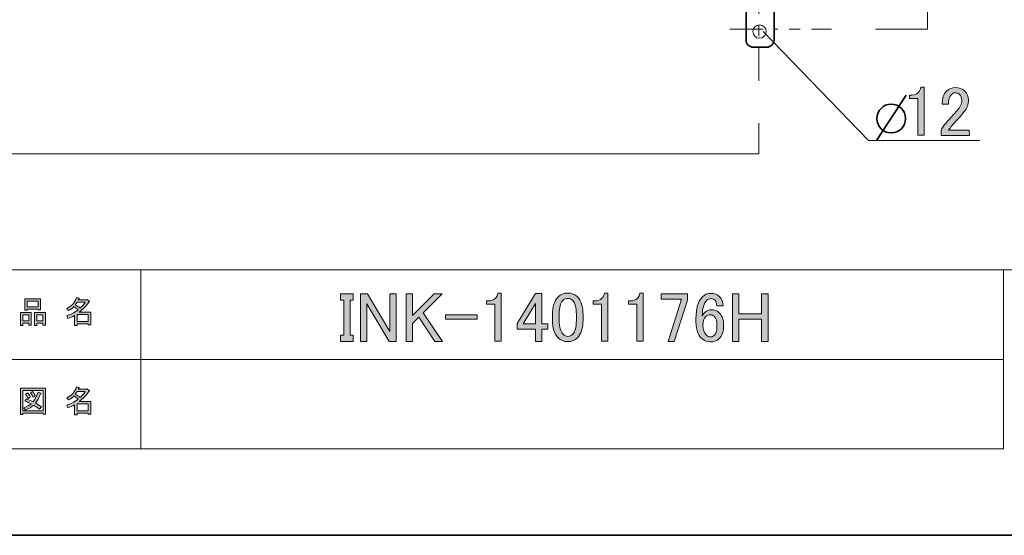
# Model space of a CAD drawing. Units: inches. Extents: x -43 to 253, y 44 to 253.
# Drawn here: x 104 to 192, y 44 to 90 of the extents above; entities that cross this region are included whole.
import ezdxf

# ---------------------------------------------------------------- set-up
doc = ezdxf.new("R2010")
doc.units = ezdxf.units.IN
doc.header["$MEASUREMENT"] = 0
doc.linetypes.add('AI-Linetype-1', pattern=[7.300007, 3.000001, -1.000002, 0.3, -1.000002, 1.000002, -1.000002])
doc.linetypes.add('AI-Linetype-4', pattern=[7.300007, 3.000001, -1.000002, 0.3, -1.000002, 1.000002, -1.000002])
doc.layers.add('儗僀儎乕 1', color=7, linetype='Continuous')

# ---------------------------------------------------------------- blocks, each defined once
blk = doc.blocks.new('block 4')
at = {"layer": '儗僀儎乕 1'}
h = blk.add_hatch(color=7, dxfattribs=at)
h.dxf.hatch_style = 2
h.paths.add_polyline_path([(132.569, 65.406), (133.686, 65.406), (133.686, 64.86), (133.413, 64.86), (133.413, 61.71), (133.686, 61.71), (133.686, 61.164), (132.569, 61.164), (132.569, 61.71), (132.842, 61.71), (132.842, 64.86), (132.569, 64.86)])
h = blk.add_hatch(color=7, dxfattribs=at)
h.dxf.hatch_style = 2
h.paths.add_polyline_path([(134.355, 65.406), (134.975, 65.406), (136.96, 62.057), (136.96, 65.406), (137.53, 65.406), (137.53, 61.164), (136.91, 61.164), (134.926, 64.513), (134.926, 61.164), (134.355, 61.164)])
h = blk.add_hatch(color=7, dxfattribs=at)
h.dxf.hatch_style = 2
h.paths.add_polyline_path([(138.423, 65.406), (138.994, 65.406), (138.994, 63.471), (140.929, 65.406), (141.648, 65.406), (139.961, 63.719), (141.673, 61.164), (141.003, 61.164), (139.564, 63.322), (138.994, 62.752), (138.994, 61.164), (138.423, 61.164)])
h = blk.add_hatch(color=7, dxfattribs=at)
h.dxf.hatch_style = 2
edge = h.paths.add_edge_path()
edge.add_spline(control_points=[(146.634, 65.48), (146.634, 65.48), (146.931, 65.48), (146.931, 65.48), (146.931, 65.48), (146.931, 61.189), (146.931, 61.189), (146.931, 61.189), (146.361, 61.189), (146.361, 61.189), (146.361, 61.189), (146.361, 64.488), (146.361, 64.488), (146.361, 64.488), (145.617, 64.488), (145.617, 64.488), (145.617, 64.488), (145.617, 64.786), (145.617, 64.786), (145.617, 64.786), (145.84, 64.786), (145.84, 64.786), (146.071, 64.786), (146.253, 64.852), (146.386, 64.984), (146.534, 65.133), (146.617, 65.298), (146.634, 65.48)], knot_values=[0, 0, 0, 0, 1, 1, 1, 2, 2, 2, 3, 3, 3, 4, 4, 4, 5, 5, 5, 6, 6, 6, 7, 7, 7, 8, 8, 8, 9, 9, 9, 9], degree=3, periodic=1)
h = blk.add_hatch(color=7, dxfattribs=at)
h.dxf.hatch_style = 2
h.paths.add_polyline_path([(150.007, 65.455), (150.578, 65.455), (150.578, 62.727), (151.098, 62.727), (151.098, 62.256), (150.578, 62.256), (150.578, 61.164), (150.007, 61.164), (150.007, 62.256), (148.345, 62.256), (148.345, 62.752)])
h.paths.add_polyline_path([(150.007, 64.538), (148.891, 62.727), (150.007, 62.727)])
h = blk.add_hatch(color=7, dxfattribs=at)
h.dxf.hatch_style = 2
edge = h.paths.add_edge_path()
edge.add_spline(control_points=[(151.52, 63.545), (151.52, 64.273), (151.685, 64.802), (152.016, 65.133), (152.248, 65.364), (152.537, 65.48), (152.884, 65.48), (153.232, 65.48), (153.521, 65.364), (153.753, 65.133), (154.083, 64.802), (154.249, 64.273), (154.249, 63.545), (154.249, 63.545), (154.249, 63.049), (154.249, 63.049), (154.249, 62.338), (154.083, 61.817), (153.753, 61.487), (153.521, 61.255), (153.232, 61.139), (152.884, 61.139), (152.537, 61.139), (152.248, 61.255), (152.016, 61.487), (151.685, 61.817), (151.52, 62.338), (151.52, 63.049), (151.52, 63.049), (151.52, 63.545), (151.52, 63.545)], knot_values=[0, 0, 0, 0, 1, 1, 1, 2, 2, 2, 3, 3, 3, 4, 4, 4, 5, 5, 5, 6, 6, 6, 7, 7, 7, 8, 8, 8, 9, 9, 9, 10, 10, 10, 10], degree=3, periodic=1)
edge = h.paths.add_edge_path()
edge.add_spline(control_points=[(152.438, 64.811), (152.223, 64.595), (152.115, 64.19), (152.115, 63.595), (152.115, 63.595), (152.115, 63.025), (152.115, 63.025), (152.115, 62.445), (152.231, 62.04), (152.463, 61.809), (152.595, 61.677), (152.736, 61.611), (152.884, 61.611), (153.05, 61.611), (153.199, 61.677), (153.331, 61.809), (153.546, 62.024), (153.653, 62.429), (153.653, 63.025), (153.653, 63.025), (153.653, 63.595), (153.653, 63.595), (153.653, 64.19), (153.546, 64.595), (153.331, 64.811), (153.199, 64.942), (153.05, 65.009), (152.884, 65.009), (152.719, 65.009), (152.57, 64.942), (152.438, 64.811)], knot_values=[0, 0, 0, 0, 1, 1, 1, 2, 2, 2, 3, 3, 3, 4, 4, 4, 5, 5, 5, 6, 6, 6, 7, 7, 7, 8, 8, 8, 9, 9, 9, 10, 10, 10, 10], degree=3, periodic=1)
h = blk.add_hatch(color=7, dxfattribs=at)
h.dxf.hatch_style = 2
edge = h.paths.add_edge_path()
edge.add_spline(control_points=[(156.159, 65.48), (156.159, 65.48), (156.456, 65.48), (156.456, 65.48), (156.456, 65.48), (156.456, 61.189), (156.456, 61.189), (156.456, 61.189), (155.886, 61.189), (155.886, 61.189), (155.886, 61.189), (155.886, 64.488), (155.886, 64.488), (155.886, 64.488), (155.142, 64.488), (155.142, 64.488), (155.142, 64.488), (155.142, 64.786), (155.142, 64.786), (155.142, 64.786), (155.365, 64.786), (155.365, 64.786), (155.596, 64.786), (155.778, 64.852), (155.911, 64.984), (156.059, 65.133), (156.142, 65.298), (156.159, 65.48)], knot_values=[0, 0, 0, 0, 1, 1, 1, 2, 2, 2, 3, 3, 3, 4, 4, 4, 5, 5, 5, 6, 6, 6, 7, 7, 7, 8, 8, 8, 9, 9, 9, 9], degree=3, periodic=1)
h = blk.add_hatch(color=7, dxfattribs=at)
h.dxf.hatch_style = 2
edge = h.paths.add_edge_path()
edge.add_spline(control_points=[(159.334, 65.48), (159.334, 65.48), (159.631, 65.48), (159.631, 65.48), (159.631, 65.48), (159.631, 61.189), (159.631, 61.189), (159.631, 61.189), (159.061, 61.189), (159.061, 61.189), (159.061, 61.189), (159.061, 64.488), (159.061, 64.488), (159.061, 64.488), (158.317, 64.488), (158.317, 64.488), (158.317, 64.488), (158.317, 64.786), (158.317, 64.786), (158.317, 64.786), (158.54, 64.786), (158.54, 64.786), (158.771, 64.786), (158.953, 64.852), (159.086, 64.984), (159.234, 65.133), (159.317, 65.298), (159.334, 65.48)], knot_values=[0, 0, 0, 0, 1, 1, 1, 2, 2, 2, 3, 3, 3, 4, 4, 4, 5, 5, 5, 6, 6, 6, 7, 7, 7, 8, 8, 8, 9, 9, 9, 9], degree=3, periodic=1)
h = blk.add_hatch(color=7, dxfattribs=at)
h.dxf.hatch_style = 2
h.paths.add_polyline_path([(161.244, 65.406), (163.6, 65.406), (163.6, 64.86), (162.409, 61.164), (161.864, 61.164), (163.054, 64.935), (161.244, 64.935)])
h = blk.add_hatch(color=7, dxfattribs=at)
h.dxf.hatch_style = 2
edge = h.paths.add_edge_path()
edge.add_spline(control_points=[(164.939, 65.158), (165.138, 65.356), (165.386, 65.455), (165.684, 65.455), (165.998, 65.455), (166.254, 65.356), (166.453, 65.158), (166.668, 64.942), (166.775, 64.67), (166.775, 64.339), (166.775, 64.339), (166.204, 64.339), (166.204, 64.339), (166.204, 64.57), (166.155, 64.736), (166.056, 64.835), (165.956, 64.935), (165.832, 64.984), (165.684, 64.984), (165.535, 64.984), (165.411, 64.935), (165.312, 64.835), (165.047, 64.57), (164.915, 64.107), (164.915, 63.446), (164.981, 63.562), (165.063, 63.669), (165.163, 63.769), (165.312, 63.918), (165.493, 63.992), (165.708, 63.992), (166.006, 63.992), (166.254, 63.893), (166.453, 63.694), (166.701, 63.446), (166.825, 63.074), (166.825, 62.578), (166.825, 62.065), (166.692, 61.677), (166.428, 61.412), (166.229, 61.214), (165.956, 61.115), (165.609, 61.115), (165.312, 61.115), (165.039, 61.239), (164.791, 61.487), (164.493, 61.784), (164.344, 62.355), (164.344, 63.198), (164.344, 64.107), (164.543, 64.761), (164.939, 65.158)], knot_values=[0, 0, 0, 0, 1, 1, 1, 2, 2, 2, 3, 3, 3, 4, 4, 4, 5, 5, 5, 6, 6, 6, 7, 7, 7, 8, 8, 8, 9, 9, 9, 10, 10, 10, 11, 11, 11, 12, 12, 12, 13, 13, 13, 14, 14, 14, 15, 15, 15, 16, 16, 16, 17, 17, 17, 17], degree=3, periodic=1)
edge = h.paths.add_edge_path()
edge.add_spline(control_points=[(165.237, 63.372), (165.055, 63.19), (164.964, 62.942), (164.964, 62.628), (164.964, 62.231), (165.063, 61.933), (165.262, 61.735), (165.378, 61.619), (165.502, 61.561), (165.634, 61.561), (165.783, 61.561), (165.907, 61.611), (166.006, 61.71), (166.155, 61.859), (166.229, 62.148), (166.229, 62.578), (166.229, 62.958), (166.155, 63.223), (166.006, 63.372), (165.89, 63.487), (165.775, 63.545), (165.659, 63.545), (165.493, 63.545), (165.353, 63.487), (165.237, 63.372)], knot_values=[0, 0, 0, 0, 1, 1, 1, 2, 2, 2, 3, 3, 3, 4, 4, 4, 5, 5, 5, 6, 6, 6, 7, 7, 7, 8, 8, 8, 8], degree=3, periodic=1)
h = blk.add_hatch(color=7, dxfattribs=at)
h.dxf.hatch_style = 2
h.paths.add_polyline_path([(167.618, 65.406), (168.189, 65.406), (168.189, 63.62), (170.223, 63.62), (170.223, 65.406), (170.793, 65.406), (170.793, 61.164), (170.223, 61.164), (170.223, 63.149), (168.189, 63.149), (168.189, 61.164), (167.618, 61.164)])
h = blk.add_hatch(color=7, dxfattribs=at)
h.dxf.hatch_style = 2
h.paths.add_polyline_path([(141.946, 63.545), (144.773, 63.545), (144.773, 63.149), (141.946, 63.149)])
at = {"layer": '儗僀儎乕 1', "lineweight": 0}
for points in [[(132.569, 65.406), (133.686, 65.406), (133.686, 64.86), (133.413, 64.86), (133.413, 61.71), (133.686, 61.71), (133.686, 61.164), (132.569, 61.164), (132.569, 61.71), (132.842, 61.71), (132.842, 64.86), (132.569, 64.86), (132.569, 65.406)], [(134.355, 65.406), (134.975, 65.406), (136.96, 62.057), (136.96, 65.406), (137.53, 65.406), (137.53, 61.164), (136.91, 61.164), (134.926, 64.513), (134.926, 61.164), (134.355, 61.164), (134.355, 65.406)], [(138.423, 65.406), (138.994, 65.406), (138.994, 63.471), (140.929, 65.406), (141.648, 65.406), (139.961, 63.719), (141.673, 61.164), (141.003, 61.164), (139.564, 63.322), (138.994, 62.752), (138.994, 61.164), (138.423, 61.164), (138.423, 65.406)], [(150.007, 65.455), (150.578, 65.455), (150.578, 62.727), (151.098, 62.727), (151.098, 62.256), (150.578, 62.256), (150.578, 61.164), (150.007, 61.164), (150.007, 62.256), (148.345, 62.256), (148.345, 62.752), (150.007, 65.455)], [(161.244, 65.406), (163.6, 65.406), (163.6, 64.86), (162.409, 61.164), (161.864, 61.164), (163.054, 64.935), (161.244, 64.935), (161.244, 65.406)], [(167.618, 65.406), (168.189, 65.406), (168.189, 63.62), (170.223, 63.62), (170.223, 65.406), (170.793, 65.406), (170.793, 61.164), (170.223, 61.164), (170.223, 63.149), (168.189, 63.149), (168.189, 61.164), (167.618, 61.164), (167.618, 65.406)], [(150.007, 64.538), (148.891, 62.727), (150.007, 62.727), (150.007, 64.538)], [(141.946, 63.545), (144.773, 63.545), (144.773, 63.149), (141.946, 63.149), (141.946, 63.545)]]:
    blk.add_lwpolyline(points, dxfattribs=at)
for points, knots in [([(146.634, 65.48), (146.634, 65.48), (146.931, 65.48), (146.931, 65.48), (146.931, 65.48), (146.931, 61.189), (146.931, 61.189), (146.931, 61.189), (146.361, 61.189), (146.361, 61.189), (146.361, 61.189), (146.361, 64.488), (146.361, 64.488), (146.361, 64.488), (145.617, 64.488), (145.617, 64.488), (145.617, 64.488), (145.617, 64.786), (145.617, 64.786), (145.617, 64.786), (145.84, 64.786), (145.84, 64.786), (146.071, 64.786), (146.253, 64.852), (146.386, 64.984), (146.534, 65.133), (146.617, 65.298), (146.634, 65.48)], [0, 0, 0, 0, 1, 1, 1, 2, 2, 2, 3, 3, 3, 4, 4, 4, 5, 5, 5, 6, 6, 6, 7, 7, 7, 8, 8, 8, 9, 9, 9, 9]), ([(151.52, 63.545), (151.52, 64.273), (151.685, 64.802), (152.016, 65.133), (152.248, 65.364), (152.537, 65.48), (152.884, 65.48), (153.232, 65.48), (153.521, 65.364), (153.753, 65.133), (154.083, 64.802), (154.249, 64.273), (154.249, 63.545), (154.249, 63.545), (154.249, 63.049), (154.249, 63.049), (154.249, 62.338), (154.083, 61.817), (153.753, 61.487), (153.521, 61.255), (153.232, 61.139), (152.884, 61.139), (152.537, 61.139), (152.248, 61.255), (152.016, 61.487), (151.685, 61.817), (151.52, 62.338), (151.52, 63.049), (151.52, 63.049), (151.52, 63.545), (151.52, 63.545)], [0, 0, 0, 0, 1, 1, 1, 2, 2, 2, 3, 3, 3, 4, 4, 4, 5, 5, 5, 6, 6, 6, 7, 7, 7, 8, 8, 8, 9, 9, 9, 10, 10, 10, 10]), ([(156.159, 65.48), (156.159, 65.48), (156.456, 65.48), (156.456, 65.48), (156.456, 65.48), (156.456, 61.189), (156.456, 61.189), (156.456, 61.189), (155.886, 61.189), (155.886, 61.189), (155.886, 61.189), (155.886, 64.488), (155.886, 64.488), (155.886, 64.488), (155.142, 64.488), (155.142, 64.488), (155.142, 64.488), (155.142, 64.786), (155.142, 64.786), (155.142, 64.786), (155.365, 64.786), (155.365, 64.786), (155.596, 64.786), (155.778, 64.852), (155.911, 64.984), (156.059, 65.133), (156.142, 65.298), (156.159, 65.48)], [0, 0, 0, 0, 1, 1, 1, 2, 2, 2, 3, 3, 3, 4, 4, 4, 5, 5, 5, 6, 6, 6, 7, 7, 7, 8, 8, 8, 9, 9, 9, 9]), ([(159.334, 65.48), (159.334, 65.48), (159.631, 65.48), (159.631, 65.48), (159.631, 65.48), (159.631, 61.189), (159.631, 61.189), (159.631, 61.189), (159.061, 61.189), (159.061, 61.189), (159.061, 61.189), (159.061, 64.488), (159.061, 64.488), (159.061, 64.488), (158.317, 64.488), (158.317, 64.488), (158.317, 64.488), (158.317, 64.786), (158.317, 64.786), (158.317, 64.786), (158.54, 64.786), (158.54, 64.786), (158.771, 64.786), (158.953, 64.852), (159.086, 64.984), (159.234, 65.133), (159.317, 65.298), (159.334, 65.48)], [0, 0, 0, 0, 1, 1, 1, 2, 2, 2, 3, 3, 3, 4, 4, 4, 5, 5, 5, 6, 6, 6, 7, 7, 7, 8, 8, 8, 9, 9, 9, 9]), ([(164.939, 65.158), (165.138, 65.356), (165.386, 65.455), (165.684, 65.455), (165.998, 65.455), (166.254, 65.356), (166.453, 65.158), (166.668, 64.942), (166.775, 64.67), (166.775, 64.339), (166.775, 64.339), (166.204, 64.339), (166.204, 64.339), (166.204, 64.57), (166.155, 64.736), (166.056, 64.835), (165.956, 64.935), (165.832, 64.984), (165.684, 64.984), (165.535, 64.984), (165.411, 64.935), (165.312, 64.835), (165.047, 64.57), (164.915, 64.107), (164.915, 63.446), (164.981, 63.562), (165.063, 63.669), (165.163, 63.769), (165.312, 63.918), (165.493, 63.992), (165.708, 63.992), (166.006, 63.992), (166.254, 63.893), (166.453, 63.694), (166.701, 63.446), (166.825, 63.074), (166.825, 62.578), (166.825, 62.065), (166.692, 61.677), (166.428, 61.412), (166.229, 61.214), (165.956, 61.115), (165.609, 61.115), (165.312, 61.115), (165.039, 61.239), (164.791, 61.487), (164.493, 61.784), (164.344, 62.355), (164.344, 63.198), (164.344, 64.107), (164.543, 64.761), (164.939, 65.158)], [0, 0, 0, 0, 1, 1, 1, 2, 2, 2, 3, 3, 3, 4, 4, 4, 5, 5, 5, 6, 6, 6, 7, 7, 7, 8, 8, 8, 9, 9, 9, 10, 10, 10, 11, 11, 11, 12, 12, 12, 13, 13, 13, 14, 14, 14, 15, 15, 15, 16, 16, 16, 17, 17, 17, 17]), ([(152.438, 64.811), (152.223, 64.595), (152.115, 64.19), (152.115, 63.595), (152.115, 63.595), (152.115, 63.025), (152.115, 63.025), (152.115, 62.445), (152.231, 62.04), (152.463, 61.809), (152.595, 61.677), (152.736, 61.611), (152.884, 61.611), (153.05, 61.611), (153.199, 61.677), (153.331, 61.809), (153.546, 62.024), (153.653, 62.429), (153.653, 63.025), (153.653, 63.025), (153.653, 63.595), (153.653, 63.595), (153.653, 64.19), (153.546, 64.595), (153.331, 64.811), (153.199, 64.942), (153.05, 65.009), (152.884, 65.009), (152.719, 65.009), (152.57, 64.942), (152.438, 64.811)], [0, 0, 0, 0, 1, 1, 1, 2, 2, 2, 3, 3, 3, 4, 4, 4, 5, 5, 5, 6, 6, 6, 7, 7, 7, 8, 8, 8, 9, 9, 9, 10, 10, 10, 10]), ([(165.237, 63.372), (165.055, 63.19), (164.964, 62.942), (164.964, 62.628), (164.964, 62.231), (165.063, 61.933), (165.262, 61.735), (165.378, 61.619), (165.502, 61.561), (165.634, 61.561), (165.783, 61.561), (165.907, 61.611), (166.006, 61.71), (166.155, 61.859), (166.229, 62.148), (166.229, 62.578), (166.229, 62.958), (166.155, 63.223), (166.006, 63.372), (165.89, 63.487), (165.775, 63.545), (165.659, 63.545), (165.493, 63.545), (165.353, 63.487), (165.237, 63.372)], [0, 0, 0, 0, 1, 1, 1, 2, 2, 2, 3, 3, 3, 4, 4, 4, 5, 5, 5, 6, 6, 6, 7, 7, 7, 8, 8, 8, 8])]:
    blk.add_open_spline(points, degree=3, knots=knots, dxfattribs=at)
blk = doc.blocks.new('block 18')
at = {"layer": '儗僀儎乕 1', "color": 7, "lineweight": 35}
blk.add_open_spline([(169.467, 91.463), (169.467, 91.463), (168.832, 91.463), (168.832, 91.463), (168.832, 91.463), (168.832, 88.09), (168.832, 88.09), (168.832, 87.929), (168.893, 87.769), (169.016, 87.647), (169.138, 87.524), (169.299, 87.463), (169.459, 87.463), (169.459, 87.463), (170.695, 87.463), (170.695, 87.463), (170.858, 87.463), (171.021, 87.525), (171.145, 87.649), (171.269, 87.773), (171.332, 87.937), (171.332, 88.1), (171.332, 88.1), (171.332, 91.463), (171.332, 91.463), (171.332, 91.463), (169.467, 91.463), (169.467, 91.463)], degree=3, knots=[0, 0, 0, 0, 1, 1, 1, 2, 2, 2, 3, 3, 3, 4, 4, 4, 5, 5, 5, 6, 6, 6, 7, 7, 7, 8, 8, 8, 9, 9, 9, 9], dxfattribs=at)
at = {"layer": '儗僀儎乕 1', "color": 7, "lineweight": 18}
blk.add_open_spline([(170.032, 89.457), (169.7, 89.457), (169.432, 89.189), (169.432, 88.857), (169.432, 88.526), (169.7, 88.256), (170.032, 88.256), (170.363, 88.256), (170.632, 88.526), (170.632, 88.857), (170.632, 89.189), (170.363, 89.457), (170.032, 89.457)], degree=3, knots=[0, 0, 0, 0, 1, 1, 1, 2, 2, 2, 3, 3, 3, 4, 4, 4, 4], dxfattribs=at)
blk = doc.blocks.new('block 17')
at = {"layer": '儗僀儎乕 1'}
blk.add_blockref('block 18', (0, 0), dxfattribs=at)
blk = doc.blocks.new('block 49')
at = {"layer": '儗僀儎乕 1', "color": 7, "lineweight": 35}
blk.add_lwpolyline([(183.151, 83.173), (180.505, 79.111)], dxfattribs=at)
blk.add_open_spline([(183.092, 81.082), (183.092, 80.374), (182.518, 79.8), (181.81, 79.8), (181.101, 79.8), (180.527, 80.374), (180.527, 81.082), (180.527, 81.79), (181.101, 82.364), (181.81, 82.364), (182.518, 82.364), (183.092, 81.79), (183.092, 81.082)], degree=3, knots=[0, 0, 0, 0, 1, 1, 1, 2, 2, 2, 3, 3, 3, 4, 4, 4, 4], dxfattribs=at)
blk = doc.blocks.new('block 50')
at = {"layer": '儗僀儎乕 1'}
h = blk.add_hatch(color=7, dxfattribs=at)
h.dxf.hatch_style = 2
edge = h.paths.add_edge_path()
edge.add_spline(control_points=[(184.447, 83.873), (184.447, 83.873), (184.745, 83.874), (184.745, 83.874), (184.745, 83.874), (184.753, 79.583), (184.753, 79.583), (184.753, 79.583), (184.182, 79.582), (184.182, 79.582), (184.182, 79.582), (184.176, 82.881), (184.176, 82.881), (184.176, 82.881), (183.432, 82.879), (183.432, 82.879), (183.432, 82.879), (183.431, 83.177), (183.431, 83.177), (183.431, 83.177), (183.655, 83.177), (183.655, 83.177), (183.886, 83.178), (184.067, 83.244), (184.2, 83.377), (184.348, 83.526), (184.431, 83.691), (184.447, 83.873)], knot_values=[0, 0, 0, 0, 1, 1, 1, 2, 2, 2, 3, 3, 3, 4, 4, 4, 5, 5, 5, 6, 6, 6, 7, 7, 7, 8, 8, 8, 9, 9, 9, 9], degree=3, periodic=1)
h = blk.add_hatch(color=7, dxfattribs=at)
h.dxf.hatch_style = 2
edge = h.paths.add_edge_path()
edge.add_spline(control_points=[(186.36, 82.364), (186.359, 82.876), (186.491, 83.266), (186.754, 83.53), (186.969, 83.745), (187.225, 83.854), (187.523, 83.854), (187.887, 83.855), (188.177, 83.748), (188.392, 83.534), (188.607, 83.319), (188.715, 83.054), (188.715, 82.741), (188.716, 82.344), (188.593, 81.996), (188.345, 81.698), (188.114, 81.416), (187.876, 81.143), (187.627, 80.878), (187.495, 80.729), (187.364, 80.58), (187.232, 80.431), (187.116, 80.298), (187.017, 80.166), (186.935, 80.033), (186.935, 80.033), (188.795, 80.037), (188.795, 80.037), (188.795, 80.037), (188.796, 79.566), (188.796, 79.566), (188.796, 79.566), (186.266, 79.561), (186.266, 79.561), (186.266, 79.561), (186.265, 79.982), (186.265, 79.982), (186.298, 80.147), (186.438, 80.38), (186.686, 80.678), (187.098, 81.125), (187.437, 81.498), (187.701, 81.796), (187.981, 82.094), (188.121, 82.408), (188.12, 82.739), (188.12, 82.938), (188.053, 83.103), (187.921, 83.235), (187.822, 83.334), (187.698, 83.383), (187.549, 83.383), (187.416, 83.383), (187.301, 83.333), (187.202, 83.234), (187.02, 83.051), (186.93, 82.762), (186.93, 82.365), (186.93, 82.365), (186.36, 82.364), (186.36, 82.364)], knot_values=[0, 0, 0, 0, 1, 1, 1, 2, 2, 2, 3, 3, 3, 4, 4, 4, 5, 5, 5, 6, 6, 6, 7, 7, 7, 8, 8, 8, 9, 9, 9, 10, 10, 10, 11, 11, 11, 12, 12, 12, 13, 13, 13, 14, 14, 14, 15, 15, 15, 16, 16, 16, 17, 17, 17, 18, 18, 18, 19, 19, 19, 20, 20, 20, 20], degree=3, periodic=1)
at = {"layer": '儗僀儎乕 1', "lineweight": 0}
for points, knots in [([(184.447, 83.873), (184.447, 83.873), (184.745, 83.874), (184.745, 83.874), (184.745, 83.874), (184.753, 79.583), (184.753, 79.583), (184.753, 79.583), (184.182, 79.582), (184.182, 79.582), (184.182, 79.582), (184.176, 82.881), (184.176, 82.881), (184.176, 82.881), (183.432, 82.879), (183.432, 82.879), (183.432, 82.879), (183.431, 83.177), (183.431, 83.177), (183.431, 83.177), (183.655, 83.177), (183.655, 83.177), (183.886, 83.178), (184.067, 83.244), (184.2, 83.377), (184.348, 83.526), (184.431, 83.691), (184.447, 83.873)], [0, 0, 0, 0, 1, 1, 1, 2, 2, 2, 3, 3, 3, 4, 4, 4, 5, 5, 5, 6, 6, 6, 7, 7, 7, 8, 8, 8, 9, 9, 9, 9]), ([(186.36, 82.364), (186.359, 82.876), (186.491, 83.266), (186.754, 83.53), (186.969, 83.745), (187.225, 83.854), (187.523, 83.854), (187.887, 83.855), (188.177, 83.748), (188.392, 83.534), (188.607, 83.319), (188.715, 83.054), (188.715, 82.741), (188.716, 82.344), (188.593, 81.996), (188.345, 81.698), (188.114, 81.416), (187.876, 81.143), (187.627, 80.878), (187.495, 80.729), (187.364, 80.58), (187.232, 80.431), (187.116, 80.298), (187.017, 80.166), (186.935, 80.033), (186.935, 80.033), (188.795, 80.037), (188.795, 80.037), (188.795, 80.037), (188.796, 79.566), (188.796, 79.566), (188.796, 79.566), (186.266, 79.561), (186.266, 79.561), (186.266, 79.561), (186.265, 79.982), (186.265, 79.982), (186.298, 80.147), (186.438, 80.38), (186.686, 80.678), (187.098, 81.125), (187.437, 81.498), (187.701, 81.796), (187.981, 82.094), (188.121, 82.408), (188.12, 82.739), (188.12, 82.938), (188.053, 83.103), (187.921, 83.235), (187.822, 83.334), (187.698, 83.383), (187.549, 83.383), (187.416, 83.383), (187.301, 83.333), (187.202, 83.234), (187.02, 83.051), (186.93, 82.762), (186.93, 82.365), (186.93, 82.365), (186.36, 82.364), (186.36, 82.364)], [0, 0, 0, 0, 1, 1, 1, 2, 2, 2, 3, 3, 3, 4, 4, 4, 5, 5, 5, 6, 6, 6, 7, 7, 7, 8, 8, 8, 9, 9, 9, 10, 10, 10, 11, 11, 11, 12, 12, 12, 13, 13, 13, 14, 14, 14, 15, 15, 15, 16, 16, 16, 17, 17, 17, 18, 18, 18, 19, 19, 19, 20, 20, 20, 20])]:
    blk.add_open_spline(points, degree=3, knots=knots, dxfattribs=at)
blk = doc.blocks.new('block 48')
at = {"layer": '儗僀儎乕 1'}
for name in ['block 50', 'block 49']:
    blk.add_blockref(name, (0, 0), dxfattribs=at)
blk = doc.blocks.new('block 84')
at = {"layer": '儗僀儎乕 1'}
h = blk.add_hatch(color=7, dxfattribs=at)
h.dxf.hatch_style = 2
h.paths.add_polyline_path([(104.688, 62.782), (104.159, 62.782), (104.159, 62.583), (103.938, 62.583), (103.938, 63.752), (104.908, 63.752), (104.908, 62.616), (104.688, 62.616)])
h.paths.add_polyline_path([(104.159, 63.542), (104.159, 62.991), (104.688, 62.991), (104.688, 63.542)])
h.paths.add_polyline_path([(105.515, 64.027), (104.545, 64.027), (104.545, 63.95), (104.324, 63.95), (104.324, 64.976), (105.735, 64.976), (105.735, 63.972), (105.515, 63.972)])
h.paths.add_polyline_path([(104.545, 64.237), (105.515, 64.237), (105.515, 64.766), (104.545, 64.766)])
h.paths.add_polyline_path([(105.945, 62.782), (105.416, 62.782), (105.416, 62.583), (105.195, 62.583), (105.195, 63.752), (106.165, 63.752), (106.165, 62.616), (105.945, 62.616)])
h.paths.add_polyline_path([(105.416, 63.542), (105.416, 62.991), (105.945, 62.991), (105.945, 63.542)])
h = blk.add_hatch(color=7, dxfattribs=at)
h.dxf.hatch_style = 2
edge = h.paths.add_edge_path()
edge.add_spline(control_points=[(109.197, 63.774), (109.197, 63.774), (110.222, 63.774), (110.222, 63.774), (110.222, 63.774), (110.222, 62.627), (110.222, 62.627), (110.222, 62.627), (110.002, 62.627), (110.002, 62.627), (110.002, 62.627), (110.002, 62.727), (110.002, 62.727), (110.002, 62.727), (108.999, 62.727), (108.999, 62.727), (108.999, 62.727), (108.999, 62.594), (108.999, 62.594), (108.999, 62.594), (108.778, 62.594), (108.778, 62.594), (108.778, 62.594), (108.778, 63.487), (108.778, 63.487), (108.558, 63.362), (108.355, 63.267), (108.172, 63.201), (108.172, 63.201), (108.084, 63.454), (108.084, 63.454), (108.429, 63.55), (108.763, 63.726), (109.087, 63.983), (109.021, 64.057), (108.899, 64.152), (108.723, 64.27), (108.576, 64.13), (108.414, 64.013), (108.238, 63.917), (108.238, 63.917), (108.095, 64.094), (108.095, 64.094), (108.498, 64.299), (108.782, 64.626), (108.944, 65.075), (108.944, 65.075), (109.186, 65.02), (109.186, 65.02), (109.215, 64.99), (109.204, 64.972), (109.153, 64.965), (109.153, 64.965), (109.109, 64.865), (109.109, 64.865), (109.109, 64.865), (109.848, 64.865), (109.848, 64.865), (109.848, 64.865), (109.87, 64.909), (109.87, 64.909), (109.87, 64.909), (110.101, 64.744), (110.101, 64.744), (110.13, 64.714), (110.119, 64.696), (110.068, 64.689), (109.818, 64.329), (109.528, 64.024), (109.197, 63.774)], knot_values=[0, 0, 0, 0, 1, 1, 1, 2, 2, 2, 3, 3, 3, 4, 4, 4, 5, 5, 5, 6, 6, 6, 7, 7, 7, 8, 8, 8, 9, 9, 9, 10, 10, 10, 11, 11, 11, 12, 12, 12, 13, 13, 13, 14, 14, 14, 15, 15, 15, 16, 16, 16, 17, 17, 17, 18, 18, 18, 19, 19, 19, 20, 20, 20, 21, 21, 21, 22, 22, 22, 23, 23, 23, 23], degree=3, periodic=1)
edge = h.paths.add_edge_path()
edge.add_spline(control_points=[(109.737, 64.656), (109.737, 64.656), (109.01, 64.656), (109.01, 64.656), (109.01, 64.656), (108.844, 64.424), (108.844, 64.424), (109.006, 64.336), (109.149, 64.24), (109.274, 64.138), (109.436, 64.292), (109.59, 64.465), (109.737, 64.656)], knot_values=[0, 0, 0, 0, 1, 1, 1, 2, 2, 2, 3, 3, 3, 4, 4, 4, 4], degree=3, periodic=1)
h.paths.add_polyline_path([(110.002, 63.564), (108.999, 63.564), (108.999, 62.936), (110.002, 62.936)])
at = {"layer": '儗僀儎乕 1', "lineweight": 0}
for points in [[(105.515, 64.027), (104.545, 64.027), (104.545, 63.95), (104.324, 63.95), (104.324, 64.976), (105.735, 64.976), (105.735, 63.972), (105.515, 63.972), (105.515, 64.027)], [(104.545, 64.237), (105.515, 64.237), (105.515, 64.766), (104.545, 64.766), (104.545, 64.237)], [(104.688, 62.782), (104.159, 62.782), (104.159, 62.583), (103.938, 62.583), (103.938, 63.752), (104.908, 63.752), (104.908, 62.616), (104.688, 62.616), (104.688, 62.782)], [(104.159, 63.542), (104.159, 62.991), (104.688, 62.991), (104.688, 63.542), (104.159, 63.542)], [(105.945, 62.782), (105.416, 62.782), (105.416, 62.583), (105.195, 62.583), (105.195, 63.752), (106.165, 63.752), (106.165, 62.616), (105.945, 62.616), (105.945, 62.782)], [(105.416, 63.542), (105.416, 62.991), (105.945, 62.991), (105.945, 63.542), (105.416, 63.542)], [(110.002, 63.564), (108.999, 63.564), (108.999, 62.936), (110.002, 62.936), (110.002, 63.564)]]:
    blk.add_lwpolyline(points, dxfattribs=at)
for points, knots in [([(109.197, 63.774), (109.197, 63.774), (110.222, 63.774), (110.222, 63.774), (110.222, 63.774), (110.222, 62.627), (110.222, 62.627), (110.222, 62.627), (110.002, 62.627), (110.002, 62.627), (110.002, 62.627), (110.002, 62.727), (110.002, 62.727), (110.002, 62.727), (108.999, 62.727), (108.999, 62.727), (108.999, 62.727), (108.999, 62.594), (108.999, 62.594), (108.999, 62.594), (108.778, 62.594), (108.778, 62.594), (108.778, 62.594), (108.778, 63.487), (108.778, 63.487), (108.558, 63.362), (108.355, 63.267), (108.172, 63.201), (108.172, 63.201), (108.084, 63.454), (108.084, 63.454), (108.429, 63.55), (108.763, 63.726), (109.087, 63.983), (109.021, 64.057), (108.899, 64.152), (108.723, 64.27), (108.576, 64.13), (108.414, 64.013), (108.238, 63.917), (108.238, 63.917), (108.095, 64.094), (108.095, 64.094), (108.498, 64.299), (108.782, 64.626), (108.944, 65.075), (108.944, 65.075), (109.186, 65.02), (109.186, 65.02), (109.215, 64.99), (109.204, 64.972), (109.153, 64.965), (109.153, 64.965), (109.109, 64.865), (109.109, 64.865), (109.109, 64.865), (109.848, 64.865), (109.848, 64.865), (109.848, 64.865), (109.87, 64.909), (109.87, 64.909), (109.87, 64.909), (110.101, 64.744), (110.101, 64.744), (110.13, 64.714), (110.119, 64.696), (110.068, 64.689), (109.818, 64.329), (109.528, 64.024), (109.197, 63.774)], [0, 0, 0, 0, 1, 1, 1, 2, 2, 2, 3, 3, 3, 4, 4, 4, 5, 5, 5, 6, 6, 6, 7, 7, 7, 8, 8, 8, 9, 9, 9, 10, 10, 10, 11, 11, 11, 12, 12, 12, 13, 13, 13, 14, 14, 14, 15, 15, 15, 16, 16, 16, 17, 17, 17, 18, 18, 18, 19, 19, 19, 20, 20, 20, 21, 21, 21, 22, 22, 22, 23, 23, 23, 23]), ([(109.737, 64.656), (109.737, 64.656), (109.01, 64.656), (109.01, 64.656), (109.01, 64.656), (108.844, 64.424), (108.844, 64.424), (109.006, 64.336), (109.149, 64.24), (109.274, 64.138), (109.436, 64.292), (109.59, 64.465), (109.737, 64.656)], [0, 0, 0, 0, 1, 1, 1, 2, 2, 2, 3, 3, 3, 4, 4, 4, 4])]:
    blk.add_open_spline(points, degree=3, knots=knots, dxfattribs=at)
blk = doc.blocks.new('block 85')
at = {"layer": '儗僀儎乕 1'}
h = blk.add_hatch(color=7, dxfattribs=at)
h.dxf.hatch_style = 2
h.paths.add_polyline_path([(105.956, 54.642), (105.956, 54.752), (104.148, 54.752), (104.148, 54.62), (103.927, 54.62), (103.927, 56.99), (106.176, 56.99), (106.176, 54.642)])
h.paths.add_polyline_path([(105.956, 56.781), (104.148, 56.781), (104.148, 54.962), (105.956, 54.962)])
edge = h.paths.add_edge_path()
edge.add_spline(control_points=[(105.813, 55.314), (105.813, 55.314), (105.636, 55.105), (105.636, 55.105), (105.474, 55.245), (105.298, 55.362), (105.107, 55.458), (104.938, 55.289), (104.699, 55.145), (104.39, 55.028), (104.39, 55.028), (104.247, 55.226), (104.247, 55.226), (104.541, 55.344), (104.758, 55.462), (104.897, 55.579), (104.728, 55.667), (104.537, 55.755), (104.324, 55.844), (104.324, 55.844), (104.468, 56.02), (104.468, 56.02), (104.644, 55.954), (104.842, 55.869), (105.063, 55.766), (105.232, 55.965), (105.383, 56.255), (105.515, 56.637), (105.515, 56.637), (105.758, 56.538), (105.758, 56.538), (105.816, 56.523), (105.805, 56.498), (105.724, 56.461), (105.585, 56.108), (105.434, 55.84), (105.272, 55.656), (105.463, 55.561), (105.643, 55.447), (105.813, 55.314)], knot_values=[0, 0, 0, 0, 1, 1, 1, 2, 2, 2, 3, 3, 3, 4, 4, 4, 5, 5, 5, 6, 6, 6, 7, 7, 7, 8, 8, 8, 9, 9, 9, 10, 10, 10, 11, 11, 11, 12, 12, 12, 13, 13, 13, 13], degree=3, periodic=1)
edge = h.paths.add_edge_path()
edge.add_spline(control_points=[(104.578, 56.56), (104.673, 56.45), (104.754, 56.321), (104.82, 56.174), (104.82, 56.174), (104.622, 56.053), (104.622, 56.053), (104.563, 56.2), (104.486, 56.332), (104.39, 56.45), (104.39, 56.45), (104.578, 56.56), (104.578, 56.56)], knot_values=[0, 0, 0, 0, 1, 1, 1, 2, 2, 2, 3, 3, 3, 4, 4, 4, 4], degree=3, periodic=1)
edge = h.paths.add_edge_path()
edge.add_spline(control_points=[(105.063, 56.174), (105.004, 56.321), (104.927, 56.454), (104.831, 56.571), (104.831, 56.571), (105.019, 56.681), (105.019, 56.681), (105.136, 56.549), (105.217, 56.421), (105.261, 56.296), (105.261, 56.296), (105.063, 56.174), (105.063, 56.174)], knot_values=[0, 0, 0, 0, 1, 1, 1, 2, 2, 2, 3, 3, 3, 4, 4, 4, 4], degree=3, periodic=1)
h = blk.add_hatch(color=7, dxfattribs=at)
h.dxf.hatch_style = 2
edge = h.paths.add_edge_path()
edge.add_spline(control_points=[(109.197, 55.788), (109.197, 55.788), (110.222, 55.788), (110.222, 55.788), (110.222, 55.788), (110.222, 54.642), (110.222, 54.642), (110.222, 54.642), (110.002, 54.642), (110.002, 54.642), (110.002, 54.642), (110.002, 54.741), (110.002, 54.741), (110.002, 54.741), (108.999, 54.741), (108.999, 54.741), (108.999, 54.741), (108.999, 54.609), (108.999, 54.609), (108.999, 54.609), (108.778, 54.609), (108.778, 54.609), (108.778, 54.609), (108.778, 55.502), (108.778, 55.502), (108.558, 55.377), (108.355, 55.281), (108.172, 55.215), (108.172, 55.215), (108.084, 55.469), (108.084, 55.469), (108.429, 55.564), (108.763, 55.741), (109.087, 55.998), (109.021, 56.071), (108.899, 56.167), (108.723, 56.285), (108.576, 56.145), (108.414, 56.027), (108.238, 55.932), (108.238, 55.932), (108.095, 56.108), (108.095, 56.108), (108.498, 56.314), (108.782, 56.641), (108.944, 57.089), (108.944, 57.089), (109.186, 57.034), (109.186, 57.034), (109.215, 57.005), (109.204, 56.986), (109.153, 56.979), (109.153, 56.979), (109.109, 56.88), (109.109, 56.88), (109.109, 56.88), (109.848, 56.88), (109.848, 56.88), (109.848, 56.88), (109.87, 56.924), (109.87, 56.924), (109.87, 56.924), (110.101, 56.759), (110.101, 56.759), (110.13, 56.729), (110.119, 56.711), (110.068, 56.704), (109.818, 56.344), (109.528, 56.038), (109.197, 55.788)], knot_values=[0, 0, 0, 0, 1, 1, 1, 2, 2, 2, 3, 3, 3, 4, 4, 4, 5, 5, 5, 6, 6, 6, 7, 7, 7, 8, 8, 8, 9, 9, 9, 10, 10, 10, 11, 11, 11, 12, 12, 12, 13, 13, 13, 14, 14, 14, 15, 15, 15, 16, 16, 16, 17, 17, 17, 18, 18, 18, 19, 19, 19, 20, 20, 20, 21, 21, 21, 22, 22, 22, 23, 23, 23, 23], degree=3, periodic=1)
edge = h.paths.add_edge_path()
edge.add_spline(control_points=[(109.737, 56.67), (109.737, 56.67), (109.01, 56.67), (109.01, 56.67), (109.01, 56.67), (108.844, 56.439), (108.844, 56.439), (109.006, 56.351), (109.149, 56.255), (109.274, 56.152), (109.436, 56.307), (109.59, 56.479), (109.737, 56.67)], knot_values=[0, 0, 0, 0, 1, 1, 1, 2, 2, 2, 3, 3, 3, 4, 4, 4, 4], degree=3, periodic=1)
h.paths.add_polyline_path([(110.002, 55.579), (108.999, 55.579), (108.999, 54.951), (110.002, 54.951)])
at = {"layer": '儗僀儎乕 1', "lineweight": 0}
for points in [[(105.956, 54.642), (105.956, 54.752), (104.148, 54.752), (104.148, 54.62), (103.927, 54.62), (103.927, 56.99), (106.176, 56.99), (106.176, 54.642), (105.956, 54.642)], [(105.956, 56.781), (104.148, 56.781), (104.148, 54.962), (105.956, 54.962), (105.956, 56.781)], [(110.002, 55.579), (108.999, 55.579), (108.999, 54.951), (110.002, 54.951), (110.002, 55.579)]]:
    blk.add_lwpolyline(points, dxfattribs=at)
for points, knots in [([(105.813, 55.314), (105.813, 55.314), (105.636, 55.105), (105.636, 55.105), (105.474, 55.245), (105.298, 55.362), (105.107, 55.458), (104.938, 55.289), (104.699, 55.145), (104.39, 55.028), (104.39, 55.028), (104.247, 55.226), (104.247, 55.226), (104.541, 55.344), (104.758, 55.462), (104.897, 55.579), (104.728, 55.667), (104.537, 55.755), (104.324, 55.844), (104.324, 55.844), (104.468, 56.02), (104.468, 56.02), (104.644, 55.954), (104.842, 55.869), (105.063, 55.766), (105.232, 55.965), (105.383, 56.255), (105.515, 56.637), (105.515, 56.637), (105.758, 56.538), (105.758, 56.538), (105.816, 56.523), (105.805, 56.498), (105.724, 56.461), (105.585, 56.108), (105.434, 55.84), (105.272, 55.656), (105.463, 55.561), (105.643, 55.447), (105.813, 55.314)], [0, 0, 0, 0, 1, 1, 1, 2, 2, 2, 3, 3, 3, 4, 4, 4, 5, 5, 5, 6, 6, 6, 7, 7, 7, 8, 8, 8, 9, 9, 9, 10, 10, 10, 11, 11, 11, 12, 12, 12, 13, 13, 13, 13]), ([(104.578, 56.56), (104.673, 56.45), (104.754, 56.321), (104.82, 56.174), (104.82, 56.174), (104.622, 56.053), (104.622, 56.053), (104.563, 56.2), (104.486, 56.332), (104.39, 56.45), (104.39, 56.45), (104.578, 56.56), (104.578, 56.56)], [0, 0, 0, 0, 1, 1, 1, 2, 2, 2, 3, 3, 3, 4, 4, 4, 4]), ([(105.063, 56.174), (105.004, 56.321), (104.927, 56.454), (104.831, 56.571), (104.831, 56.571), (105.019, 56.681), (105.019, 56.681), (105.136, 56.549), (105.217, 56.421), (105.261, 56.296), (105.261, 56.296), (105.063, 56.174), (105.063, 56.174)], [0, 0, 0, 0, 1, 1, 1, 2, 2, 2, 3, 3, 3, 4, 4, 4, 4]), ([(109.197, 55.788), (109.197, 55.788), (110.222, 55.788), (110.222, 55.788), (110.222, 55.788), (110.222, 54.642), (110.222, 54.642), (110.222, 54.642), (110.002, 54.642), (110.002, 54.642), (110.002, 54.642), (110.002, 54.741), (110.002, 54.741), (110.002, 54.741), (108.999, 54.741), (108.999, 54.741), (108.999, 54.741), (108.999, 54.609), (108.999, 54.609), (108.999, 54.609), (108.778, 54.609), (108.778, 54.609), (108.778, 54.609), (108.778, 55.502), (108.778, 55.502), (108.558, 55.377), (108.355, 55.281), (108.172, 55.215), (108.172, 55.215), (108.084, 55.469), (108.084, 55.469), (108.429, 55.564), (108.763, 55.741), (109.087, 55.998), (109.021, 56.071), (108.899, 56.167), (108.723, 56.285), (108.576, 56.145), (108.414, 56.027), (108.238, 55.932), (108.238, 55.932), (108.095, 56.108), (108.095, 56.108), (108.498, 56.314), (108.782, 56.641), (108.944, 57.089), (108.944, 57.089), (109.186, 57.034), (109.186, 57.034), (109.215, 57.005), (109.204, 56.986), (109.153, 56.979), (109.153, 56.979), (109.109, 56.88), (109.109, 56.88), (109.109, 56.88), (109.848, 56.88), (109.848, 56.88), (109.848, 56.88), (109.87, 56.924), (109.87, 56.924), (109.87, 56.924), (110.101, 56.759), (110.101, 56.759), (110.13, 56.729), (110.119, 56.711), (110.068, 56.704), (109.818, 56.344), (109.528, 56.038), (109.197, 55.788)], [0, 0, 0, 0, 1, 1, 1, 2, 2, 2, 3, 3, 3, 4, 4, 4, 5, 5, 5, 6, 6, 6, 7, 7, 7, 8, 8, 8, 9, 9, 9, 10, 10, 10, 11, 11, 11, 12, 12, 12, 13, 13, 13, 14, 14, 14, 15, 15, 15, 16, 16, 16, 17, 17, 17, 18, 18, 18, 19, 19, 19, 20, 20, 20, 21, 21, 21, 22, 22, 22, 23, 23, 23, 23]), ([(109.737, 56.67), (109.737, 56.67), (109.01, 56.67), (109.01, 56.67), (109.01, 56.67), (108.844, 56.439), (108.844, 56.439), (109.006, 56.351), (109.149, 56.255), (109.274, 56.152), (109.436, 56.307), (109.59, 56.479), (109.737, 56.67)], [0, 0, 0, 0, 1, 1, 1, 2, 2, 2, 3, 3, 3, 4, 4, 4, 4])]:
    blk.add_open_spline(points, degree=3, knots=knots, dxfattribs=at)
blk = doc.blocks.new('block 81')
at = {"layer": '儗僀儎乕 1', "color": 7, "lineweight": 18}
for points in [[(245.32, 247.45), (-38.547, 247.45), (-38.547, 67.554), (245.32, 67.554), (245.32, 247.45)], [(114.707, 59.553), (99.383, 59.553), (99.383, 67.554), (114.707, 67.554), (114.707, 59.553)], [(191.846, 59.553), (114.707, 59.553), (114.707, 67.554), (191.846, 67.554), (191.846, 59.553)], [(114.707, 51.552), (99.383, 51.552), (99.383, 59.553), (114.707, 59.553), (114.707, 51.552)], [(191.846, 51.552), (114.707, 51.552), (114.707, 59.553), (191.846, 59.553), (191.846, 51.552)]]:
    blk.add_lwpolyline(points, dxfattribs=at)
at = {"layer": '儗僀儎乕 1'}
for name in ['block 84', 'block 85']:
    blk.add_blockref(name, (0, 0), dxfattribs=at)

msp = doc.modelspace()

# ---------------------------------------------------------------- linework, layer by layer
at = {"layer": '儗僀儎乕 1', "color": 7, "lineweight": 35}
msp.add_lwpolyline([(253.074, 43.829), (-43.26, 43.829), (-43.26, 253.379), (253.074, 253.379), (253.074, 43.829)], dxfattribs=at)
at = {"layer": '儗僀儎乕 1', "color": 7, "lineweight": 18}
for points in [[(180.396, 166.684), (185.048, 166.684), (185.048, 89.072), (180.396, 89.072)], [(170.355, 88.853), (179.777, 79.116)], [(-9.65, 80.654), (-9.65, 77.915), (169.982, 77.915), (169.982, 80.654)], [(179.777, 79.116), (189.732, 79.116)]]:
    msp.add_lwpolyline(points, dxfattribs=at)
at = {"layer": '儗僀儎乕 1', "color": 7, "linetype": 'AI-Linetype-4', "lineweight": 18}
msp.add_lwpolyline([(169.982, 94.741), (169.982, 84.335)], dxfattribs=at)
at = {"layer": '儗僀儎乕 1', "color": 7, "linetype": 'AI-Linetype-1', "lineweight": 18}
msp.add_lwpolyline([(167.371, 89.072), (176.48, 89.072)], dxfattribs=at)

# ---------------------------------------------------------------- block references
at = {"layer": '儗僀儎乕 1'}
for name in ['block 81', 'block 17', 'block 48', 'block 4']:
    msp.add_blockref(name, (0, 0), dxfattribs=at)

doc.saveas('drawing.dxf')
